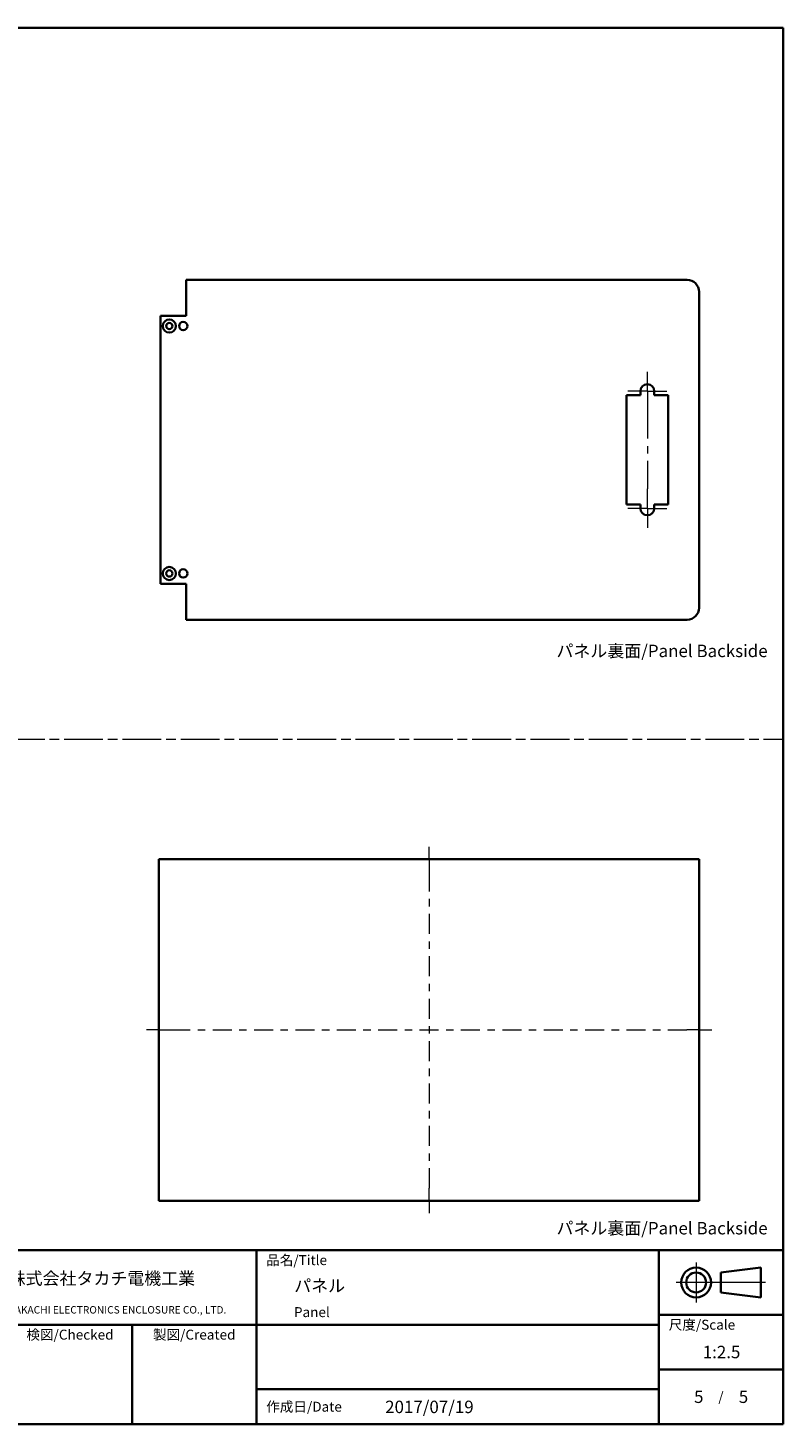
# Model space of a CAD drawing. Units: millimetres. Extents: x 0 to 7665, y -7 to 1265.
# Drawn here: x 7285 to 7665, y 0 to 703 of the extents above; entities that cross this region are included whole.
import ezdxf
from ezdxf.enums import TextEntityAlignment as Align

# ---------------------------------------------------------------- set-up
doc = ezdxf.new("R2010")
doc.units = ezdxf.units.MM
doc.header["$LTSCALE"] = 4.5
doc.linetypes.add('CHAIN', pattern=[0.3543, 0.2362, -0.0295, 0.0591, -0.0295])
for name, color, linetype, lineweight in [('Border (ISO)', 7, 'Continuous', 35), ('Center Mark (ISO)', 131, 'Continuous', 18), ('Centerline (ISO)', 131, 'Continuous', 18), ('Hatch (ISO)', 1, 'Continuous', 18), ('Sketch Geometry (ISO)', 7, 'Continuous', 18), ('Symbol (ISO)', 7, 'Continuous', 18), ('Title (ISO)', 7, 'Continuous', 35), ('Visible (ISO)', 7, 'Continuous', 35)]:
    doc.layers.add(name, color=color, linetype=linetype, lineweight=lineweight)
doc.styles.add('Note Text (TK)', font='txt')
doc.styles.add('文字スタイル67', font='arial.ttf')

# ---------------------------------------------------------------- blocks, each defined once
blk = doc.blocks.new('図面枠 tk図枠')
at = {"layer": 'Border (ISO)'}
for p, q in [((14.5, 289), (405.5, 289)), ((14.5, 289), (14.5, 8)), ((405.5, 289), (405.5, 8)), ((14.5, 8), (405.5, 8))]:
    blk.add_line(p, q, dxfattribs=at)
blk = doc.blocks.new('表題欄 tk表題欄')
at = {"layer": 'Hatch (ISO)'}
h = blk.add_hatch(color=256, dxfattribs=at)
edge = h.paths.add_edge_path(flags=0)
edge.add_arc((95.58, 236.3), 0.596, 270, 360)
edge.add_line((96.17, 236.3), (96.17, 239.71))
edge.add_arc((95.58, 239.71), 0.596, 0, 90)
edge.add_line((95.58, 240.31), (79.14, 240.31))
edge.add_arc((79.14, 239.71), 0.596, 90, 180)
edge.add_line((78.54, 239.71), (78.54, 236.3))
edge.add_arc((79.14, 236.3), 0.596, 180, 270)
edge.add_line((79.14, 235.7), (95.58, 235.7))
edge = h.paths.add_edge_path()
edge.add_line((77.84, 239.96), (77.84, 236.05))
edge.add_arc((78.54, 236.05), 0.702, 180, 270)
edge.add_line((78.54, 235.35), (96.17, 235.35))
edge.add_arc((96.17, 236.05), 0.702, 270, 360)
edge.add_line((96.87, 236.05), (96.87, 239.96))
edge.add_arc((96.17, 239.96), 0.702, 0, 90)
edge.add_line((96.17, 240.66), (78.54, 240.66))
edge.add_arc((78.54, 239.96), 0.702, 90, 180)
for points in [[(79.07, 239.15), (79.07, 238.66), (79.92, 238.66), (79.92, 236.66), (80.51, 236.66), (80.51, 238.66), (81.36, 238.66), (81.36, 239.15)], [(85.68, 236.66), (84.94, 237.89), (84.42, 237.32), (84.42, 236.66), (83.9, 236.66), (83.9, 239.15), (84.42, 239.15), (84.42, 238.1), (85.39, 239.15), (86.11, 239.15), (85.32, 238.3), (86.3, 236.66)], [(92.09, 239.15), (92.09, 236.66), (92.61, 236.66), (92.61, 237.66), (93.77, 237.66), (93.77, 236.66), (94.29, 236.66), (94.29, 239.15), (93.77, 239.15), (93.77, 238.15), (92.61, 238.15), (92.61, 239.15)], [(94.84, 239.15), (94.84, 236.66), (95.36, 236.66), (95.36, 239.15)]]:
    blk.add_hatch(color=256, dxfattribs=at).paths.add_polyline_path(points)
h = blk.add_hatch(color=256, dxfattribs=at)
h.paths.add_polyline_path([(82.59, 237.71), (81.95, 237.71), (82.27, 238.58)], flags=0)
h.paths.add_polyline_path([(82.78, 237.2), (81.76, 237.2), (81.57, 236.66), (80.95, 236.66), (81.86, 239.15), (82.68, 239.15), (83.59, 236.66), (82.98, 236.66)])
h = blk.add_hatch(color=256, dxfattribs=at)
h.paths.add_polyline_path([(87.53, 237.71), (88.16, 237.71), (87.85, 238.58)], flags=0)
h.paths.add_polyline_path([(87.14, 236.66), (87.34, 237.2), (88.35, 237.2), (88.55, 236.66), (89.17, 236.66), (88.25, 239.15), (87.44, 239.15), (86.52, 236.66)])
h = blk.add_hatch(color=256, dxfattribs=at)
edge = h.paths.add_edge_path()
edge.add_arc((90.52, 237.9), 1.27, 38.5505, 336.582)
edge.add_line((91.69, 237.4), (91.17, 237.62))
edge.add_ellipse((90.52, 237.9), major_axis=(0, -0.8), ratio=0.867347, start_angle=128.5505, end_angle=426.582, ccw=False)
edge.add_line((91.09, 238.36), (91.52, 238.7))
at = {"layer": 'Title (ISO)'}
for p, q in [((74.71, 244.05), (255.71, 244.05)), ((74.71, 209.05), (74.71, 244.05)), ((149.71, 244.05), (149.71, 209.05)), ((230.71, 244.05), (230.71, 209.05)), ((255.71, 244.05), (255.71, 209.05)), ((243.21, 239.55), (251.21, 240.55)), ((243.21, 239.55), (243.21, 235.55)), ((251.21, 234.55), (251.21, 240.55)), ((243.21, 235.55), (251.21, 234.55)), ((230.71, 231.05), (255.71, 231.05)), ((74.71, 229.05), (230.71, 229.05)), ((99.71, 229.05), (99.71, 209.05)), ((124.71, 229.05), (124.71, 209.05)), ((230.71, 220.05), (255.71, 220.05)), ((149.71, 216.05), (230.71, 216.05)), ((255.71, 209.05), (74.71, 209.05))]:
    blk.add_line(p, q, dxfattribs=at)
at = {"layer": 'Title (ISO)', "color": 4, "linetype": 'CHAIN', "lineweight": 18, "ltscale": 8.88956}
blk.add_line((238.21, 241.55), (238.21, 233.55), dxfattribs=at)
at = {"layer": 'Title (ISO)', "color": 4, "linetype": 'CHAIN', "lineweight": 18, "ltscale": 20.001633}
blk.add_line((252.21, 237.55), (234.21, 237.55), dxfattribs=at)
at = {"layer": 'Title (ISO)'}
for radius in [3, 2]:
    blk.add_circle((238.21, 237.55), radius, dxfattribs=at)
at = {"layer": 'Title (ISO)', "color": 1, "char_height": 2, "line_spacing_factor": 1.5, "style": 'Note Text (TK)'}
for s, insert, width, attachment_point in [('\\fＭＳ Ｐゴシック|b0|i0;品名/Title', (151.71, 242.05), 13.0643, 4), ('\\fＭＳ Ｐゴシック|b0|i0;承認/Approved', (87.21, 227.05), 19.3216, 5), ('\\fＭＳ Ｐゴシック|b0|i0;検図/Checked', (112.21, 227.05), 18.3275, 5), ('\\fＭＳ Ｐゴシック|b0|i0;製図/Created', (137.21, 227.05), 17.4737, 5), ('\\fＭＳ Ｐゴシック|b0|i0;尺度/Scale', (232.71, 229.05), 14.3392, 4), ('\\fＭＳ Ｐゴシック|b0|i0;作成日/Date', (151.71, 212.55), 16.3977, 4)]:
    blk.add_mtext(s, dxfattribs=dict(at, insert=insert, width=width, attachment_point=attachment_point))
at = {"layer": 'Title (ISO)', "color": 7, "line_spacing_factor": 1.5, "style": 'Note Text (TK)'}
for s, insert, char_height, attachment_point in [('株式会社タカチ電機工業', (99.87, 238.05), 2.5, 4), ('\\fＭＳ Ｐゴシック|b0|i0;/', (243.21, 214.55), 2, 5)]:
    blk.add_mtext(s, dxfattribs=dict(at, insert=insert, char_height=char_height, attachment_point=attachment_point))
at = {"layer": 'Title (ISO)', "color": 7, "insert": (99.87, 232.05), "char_height": 1.4986, "width": 48.1688, "attachment_point": 4, "line_spacing_factor": 1.5, "style": 'Note Text (TK)'}
blk.add_mtext('\\fArial|b0|i0;TAKACHI ELECTRONICS ENCLOSURE CO., LTD.', dxfattribs=at)
at = {"layer": 'Title (ISO)', "color": 7}
for tag, p, height, style in [('<品名>_001', (157.03, 235.58), 2.5, 'Note Text (TK)'), ('<Title>_001', (157.44, 230.55), 2, '文字スタイル67'), ('作成日_001', (175.63, 211.26), 2.5, 'Note Text (TK)'), ('<ページ_No.>_001', (238.1, 213.3), 2.5, 'Note Text (TK)'), ('<総ページ数>_001', (246.8, 213.3), 2.5, 'Note Text (TK)')]:
    blk.add_attdef(tag, p, '', height=height, dxfattribs=dict(at, style=style))
at = {"layer": 'Title (ISO)', "color": 7, "style": 'Note Text (TK)'}
for tag, p in [('<尺度>', (243.21, 223.55)), ('<承認>', (87.21, 217.05))]:
    blk.add_attdef(tag, text='', height=2.5, dxfattribs=at).set_placement(p, align=Align.MIDDLE_CENTER)

msp = doc.modelspace()

# ---------------------------------------------------------------- linework, layer by layer
at = {"layer": 'Center Mark (ISO)', "linetype": 'Continuous'}
for p, q in [((7596.307, 519.7524), (7586.557, 519.7524)), ((7596.307, 519.7524), (7606.057, 519.7524)), ((7596.307, 460.7524), (7586.557, 460.7524)), ((7596.307, 460.7524), (7606.057, 460.7524))]:
    msp.add_line(p, q, dxfattribs=at)
at = {"layer": 'Centerline (ISO)'}
for p, q in [((7596.307, 519.7524), (7596.307, 529.5024)), ((7596.307, 519.7524), (7596.307, 510.0024)), ((7596.307, 460.7524), (7596.307, 470.5024)), ((7596.307, 460.7524), (7596.307, 451.0024)), ((7486.5003, 284.2842), (7486.5003, 290.5342)), ((7486.5003, 284.2842), (7486.5003, 278.0342)), ((7350.5503, 198.3342), (7344.3003, 198.3342)), ((7350.5503, 198.3342), (7356.8003, 198.3342)), ((7622.4503, 198.3342), (7616.2003, 198.3342)), ((7622.4503, 198.3342), (7628.7003, 198.3342)), ((7486.5003, 112.3842), (7486.5003, 118.6342)), ((7486.5003, 112.3842), (7486.5003, 106.1342))]:
    msp.add_line(p, q, dxfattribs=at)
at = {"layer": 'Centerline (ISO)', "linetype": 'Continuous'}
for p, q in [((7596.307, 510.0024), (7596.307, 495.8774)), ((7596.307, 492.1274), (7596.307, 488.3774)), ((7596.307, 484.6274), (7596.307, 470.5024)), ((7486.5003, 278.0342), (7486.5003, 267.9529)), ((7486.5003, 264.2029), (7486.5003, 260.4529)), ((7486.5003, 256.7029), (7486.5003, 246.6217)), ((7486.5003, 242.8717), (7486.5003, 239.1217)), ((7486.5003, 235.3717), (7486.5003, 225.2904)), ((7486.5003, 221.5404), (7486.5003, 217.7904)), ((7486.5003, 214.0404), (7486.5003, 203.9592)), ((7356.8003, 198.3342), (7366.3695, 198.3342)), ((7370.1195, 198.3342), (7373.8695, 198.3342)), ((7377.6195, 198.3342), (7387.1888, 198.3342)), ((7390.9388, 198.3342), (7394.6888, 198.3342)), ((7398.4388, 198.3342), (7408.008, 198.3342)), ((7411.758, 198.3342), (7415.508, 198.3342)), ((7419.258, 198.3342), (7428.8272, 198.3342)), ((7432.5772, 198.3342), (7436.3272, 198.3342)), ((7440.0772, 198.3342), (7449.6465, 198.3342)), ((7453.3965, 198.3342), (7457.1465, 198.3342)), ((7460.8965, 198.3342), (7470.4657, 198.3342)), ((7474.2157, 198.3342), (7477.9657, 198.3342)), ((7481.7157, 198.3342), (7491.2849, 198.3342)), ((7486.5003, 200.2092), (7486.5003, 196.4592)), ((7495.0349, 198.3342), (7498.7849, 198.3342)), ((7502.5349, 198.3342), (7512.1041, 198.3342)), ((7515.8541, 198.3342), (7519.6041, 198.3342)), ((7523.3541, 198.3342), (7532.9234, 198.3342)), ((7536.6734, 198.3342), (7540.4234, 198.3342)), ((7544.1734, 198.3342), (7553.7426, 198.3342)), ((7557.4926, 198.3342), (7561.2426, 198.3342)), ((7564.9926, 198.3342), (7574.5618, 198.3342)), ((7578.3118, 198.3342), (7582.0618, 198.3342)), ((7585.8118, 198.3342), (7595.3811, 198.3342)), ((7599.1311, 198.3342), (7602.8811, 198.3342)), ((7606.6311, 198.3342), (7616.2003, 198.3342)), ((7486.5003, 192.7092), (7486.5003, 182.6279)), ((7486.5003, 178.8779), (7486.5003, 175.1279)), ((7486.5003, 171.3779), (7486.5003, 161.2967)), ((7486.5003, 157.5467), (7486.5003, 153.7967)), ((7486.5003, 150.0467), (7486.5003, 139.9654)), ((7486.5003, 136.2154), (7486.5003, 132.4654)), ((7486.5003, 128.7154), (7486.5003, 118.6342))]:
    msp.add_line(p, q, dxfattribs=at)
at = {"layer": 'Sketch Geometry (ISO)', "color": 4, "linetype": 'CHAIN', "ltscale": 18.394846}
msp.add_line((6687, 344.6773), (7664.5941, 344.6773), dxfattribs=at)
at = {"layer": 'Visible (ISO)'}
for p, q in [((7364.307, 575.7524), (7364.307, 557.6524)), ((7616.307, 575.7524), (7364.307, 575.7524)), ((7622.307, 410.7524), (7622.307, 569.7524)), ((7364.307, 557.6524), (7351.307, 557.6524)), ((7351.307, 422.8524), (7351.307, 557.6524)), ((7585.807, 462.7524), (7585.807, 517.7524)), ((7585.807, 517.7524), (7592.807, 517.7524)), ((7592.807, 517.7524), (7592.807, 519.7524)), ((7599.807, 519.7524), (7599.807, 517.7524)), ((7599.807, 517.7524), (7606.807, 517.7524)), ((7606.807, 517.7524), (7606.807, 462.7524)), ((7592.807, 462.7524), (7585.807, 462.7524)), ((7592.807, 460.7524), (7592.807, 462.7524)), ((7606.807, 462.7524), (7599.807, 462.7524)), ((7599.807, 462.7524), (7599.807, 460.7524)), ((7351.307, 422.8524), (7364.307, 422.8524)), ((7364.307, 422.8524), (7364.307, 404.7524)), ((7616.307, 404.7524), (7364.307, 404.7524)), ((7350.5503, 284.2842), (7350.5503, 112.3842)), ((7350.5503, 284.2842), (7622.4503, 284.2842)), ((7622.4503, 284.2842), (7622.4503, 112.3842)), ((7350.5503, 112.3842), (7622.4503, 112.3842))]:
    msp.add_line(p, q, dxfattribs=at)
for centre, radius in [((7355.807, 552.5024), 3.3), ((7355.807, 552.5024), 1.6), ((7362.807, 552.5024), 2.1), ((7355.807, 428.0024), 3.3), ((7355.807, 428.0024), 1.6), ((7362.807, 428.0024), 2.1)]:
    msp.add_circle(centre, radius, dxfattribs=at)
for centre, radius, start, end in [((7616.307, 569.7524), 6, 0, 90), ((7596.307, 519.7524), 3.5, 0, 180), ((7596.307, 460.7524), 3.5, 180, 0), ((7616.307, 410.7524), 6, 270, 0)]:
    msp.add_arc(centre, radius, start, end, dxfattribs=at)

# ---------------------------------------------------------------- block references
at = {"xscale": 2.5, "yscale": 2.5, "zscale": 2.5}
msp.add_blockref('図面枠 tk図枠', (6650.8331, -20), dxfattribs=at)
ref = msp.add_blockref('表題欄 tk表題欄', (7025.311, -522.6318), dxfattribs=dict(xscale=2.5, yscale=2.5, zscale=2.5))
ref.add_attrib('<品名>_001', 'パネル', (7418.6598, 66.4489), dxfattribs={"layer": 'Title (ISO)', "color": 7, "height": 6.25, "style": 'Note Text (TK)'})
ref.add_attrib('<尺度>_001', '1:2.5', (7624.1712, 33.125), dxfattribs={"layer": 'Title (ISO)', "color": 7, "height": 6.25, "style": 'Note Text (TK)'})
ref.add_attrib('作成日_001', '2017/07/19', (7464.3913, 5.5185), dxfattribs={"layer": 'Title (ISO)', "color": 7, "height": 6.25, "style": 'Note Text (TK)'})
ref.add_attrib('<Title>_001', 'Panel', (7418.5053, 53.8319), dxfattribs={"layer": 'Title (ISO)', "color": 7, "height": 5, "style": '文字スタイル67'})
ref.add_attrib('<ページ_No.>_001', '5', (7619.8104, 10.625), dxfattribs={"layer": 'Title (ISO)', "color": 7, "height": 6.25, "style": 'Note Text (TK)'})
ref.add_attrib('<総ページ数>_001', '5', (7642.3104, 10.625), dxfattribs={"layer": 'Title (ISO)', "color": 7, "height": 6.25, "style": 'Note Text (TK)'})

# ---------------------------------------------------------------- texts
at = {"layer": 'Symbol (ISO)', "color": 7, "char_height": 6.25, "attachment_point": 4, "line_spacing_factor": 1.5, "style": 'Note Text (TK)'}
for s, width, insert in [('{\\fMS PGothic|b0|i0|c128|p50;パネル裏面/Panel Backside}', 220.697627, (7550.5911, 389.0293)), ('パネル裏面/Panel Backside', 228.105089, (7550.5911, 98.5635))]:
    msp.add_mtext_dynamic_manual_height_columns(s, width=width, gutter_width=1, heights=[0], dxfattribs=dict(at, insert=insert))

doc.saveas('drawing.dxf')
